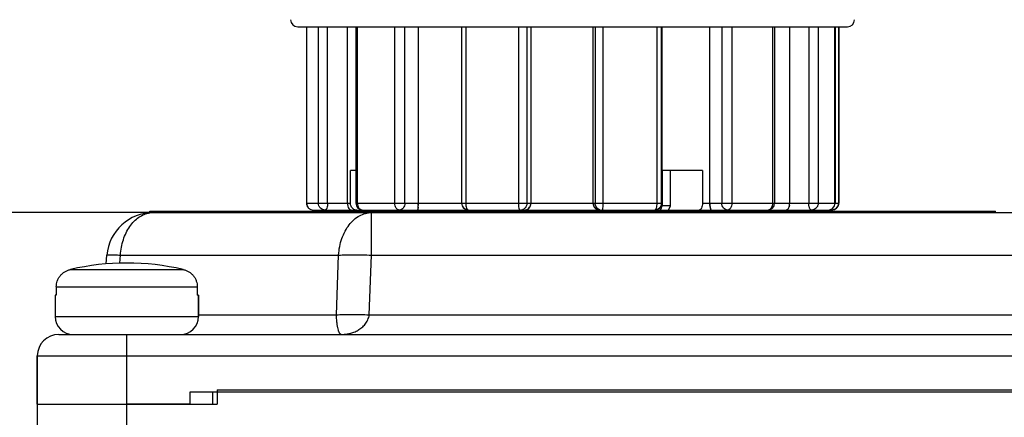
# Model space of a CAD drawing. Units: inches. Extents: x 0.4 to 16.6, y 0.6 to 10.4.
# Drawn here: x 6 to 7.4, y 4.3 to 4.9 of the extents above; entities that cross this region are included whole.
import ezdxf

# ---------------------------------------------------------------- set-up
doc = ezdxf.new("R2010")
doc.units = ezdxf.units.IN
doc.header["$LTSCALE"] = 0.935
doc.header["$MEASUREMENT"] = 0
doc.layers.get('0').update_dxf_attribs({"linetype": 'CONTINUOUS'})
for name, color, linetype in [('02___PRT_ALL_AXES', 7, 'CONTINUOUS'), ('AXIS', 7, 'CONTINUOUS'), ('SCHEME_DIMS', 7, 'CONTINUOUS')]:
    doc.layers.add(name, color=color, linetype=linetype)
doc.dimstyles.new('DIMSTYLE_1', dxfattribs={"dimtxt": 0.1, "dimasz": 0.1875, "dimexe": 0.125, "dimexo": 0.0625, "dimgap": 0.1, "dimtad": 0, "dimtih": 1, "dimtoh": 1, "dimdec": 1, "dimlfac": 2, "dimzin": 4, "dimdsep": 46, "dimtxsty": 'STANDARD', "dimblk": '_FILLED', "dimblk1": '_FILLED', "dimblk2": '_FILLED', "dimcen": 0.09, "dimadec": 0, "dimazin": 0, "dimtp": 0.1, "dimtm": 0.1, "dimtfac": 1, "dimtdec": 1, "dimtofl": 0, "dimtmove": 0, "dimatfit": 3, "dimldrblk": '_FILLED', "dimfxl": 1, "dimtolj": 1, "dimtzin": 4, "dimarcsym": 0})

# ---------------------------------------------------------------- blocks, each defined once
blk = doc.blocks.new('_FILLED')
at = {"color": 0, "linetype": 'BYBLOCK'}
blk.add_solid([(0, 0), (-1, 0.1667), (-1, -0.1667)], dxfattribs=at)
blk = doc.blocks.new('*D1')
at = {"layer": 'SCHEME_DIMS', "color": 7, "linetype": 'CONTINUOUS'}
for p, q in [((6.932, 5.907), (10.1345, 5.907)), ((10.0095, 5.907), (10.0095, 4.8335)), ((10.0095, 3.46), (10.0095, 4.3835)), ((8.9521, 3.46), (10.1345, 3.46))]:
    blk.add_line(p, q, dxfattribs=at)
at = {"layer": 'SCHEME_DIMS', "color": 7, "linetype": 'CONTINUOUS', "xscale": 0.1875, "yscale": 0.1875, "zscale": 0.1875}
for p, rotation in [((10.0095, 5.907), 90), ((10.0095, 3.46), 270.0000003155)]:
    blk.add_blockref('_FILLED', p, dxfattribs=dict(at, rotation=rotation))
at = {"layer": 'SCHEME_DIMS', "color": 7, "linetype": 'CONTINUOUS', "insert": (9.9595, 4.7335), "char_height": 0.1, "width": 0.6, "attachment_point": 2, "line_spacing_factor": 0.9}
blk.add_mtext('124.3\\P[4.89]', dxfattribs=at)
blk = doc.blocks.new('*D8')
at = {"layer": 'SCHEME_DIMS', "color": 7, "linetype": 'CONTINUOUS'}
for p, q in [((6.6307, 5.907), (5.1894, 5.907)), ((5.3144, 5.907), (5.3144, 5.4173)), ((5.3144, 4.6275), (5.3144, 4.9673)), ((6.4287, 4.6275), (5.1894, 4.6275))]:
    blk.add_line(p, q, dxfattribs=at)
at = {"layer": 'SCHEME_DIMS', "color": 7, "linetype": 'CONTINUOUS', "xscale": 0.1875, "yscale": 0.1875, "zscale": 0.1875}
for p, rotation in [((5.3144, 5.907), 90), ((5.3144, 4.6275), 270)]:
    blk.add_blockref('_FILLED', p, dxfattribs=dict(at, rotation=rotation))
at = {"layer": 'SCHEME_DIMS', "color": 7, "linetype": 'CONTINUOUS', "insert": (5.2144, 5.3173), "char_height": 0.1, "width": 0.6, "attachment_point": 2, "line_spacing_factor": 0.9}
blk.add_mtext('65.0\\P[2.56]', dxfattribs=at)

msp = doc.modelspace()

# ---------------------------------------------------------------- linework, layer by layer
at = {"color": 7, "linetype": 'CONTINUOUS'}
for p, q in [((6.3882, 4.8869), (7.1559, 4.8869)), ((6.4004, 4.8869), (6.4004, 4.6408)), ((6.4005, 4.8869), (6.4005, 4.6408)), ((6.4172, 4.6408), (6.4172, 4.8869)), ((6.4299, 4.6408), (6.4299, 4.8869)), ((6.4575, 4.8869), (6.4575, 4.6408)), ((6.4695, 4.8869), (6.4695, 4.6408)), ((6.4714, 4.8869), (6.4714, 4.6408)), ((6.5238, 4.6408), (6.5238, 4.8869)), ((6.5378, 4.6408), (6.5378, 4.8869)), ((6.5567, 4.8869), (6.5567, 4.6408)), ((6.617, 4.8869), (6.617, 4.6408)), ((6.6229, 4.8869), (6.6229, 4.6408)), ((6.6969, 4.6408), (6.6969, 4.8869)), ((6.7085, 4.6408), (6.7085, 4.8869)), ((6.7137, 4.8869), (6.7137, 4.6408)), ((6.801, 4.6408), (6.801, 4.8869)), ((6.8035, 4.8869), (6.8035, 4.6408)), ((6.8144, 4.8869), (6.8144, 4.6408)), ((6.8901, 4.6408), (6.8901, 4.8869)), ((6.8963, 4.6408), (6.8963, 4.8869)), ((6.8969, 4.8869), (6.8969, 4.6408)), ((6.9638, 4.6408), (6.9638, 4.8869)), ((6.9806, 4.8869), (6.9806, 4.6408)), ((6.9945, 4.8869), (6.9945, 4.6408)), ((7.0518, 4.6408), (7.0518, 4.8869)), ((7.0543, 4.8869), (7.0543, 4.6408)), ((7.0753, 4.6408), (7.0753, 4.8869)), ((7.1019, 4.8869), (7.1019, 4.6408)), ((7.1151, 4.8869), (7.1151, 4.6408)), ((7.1385, 4.6408), (7.1385, 4.8869)), ((7.1387, 4.8869), (7.1387, 4.6408)), ((7.1437, 4.8869), (7.1437, 4.6408)), ((7.1438, 4.8869), (7.1438, 4.6408)), ((6.4619, 4.6408), (6.4619, 4.6861)), ((6.4695, 4.6861), (6.4619, 4.6861)), ((6.8977, 4.6408), (6.8977, 4.6861)), ((6.9536, 4.6861), (6.8977, 4.6861)), ((6.9089, 4.6369), (6.9089, 4.6861)), ((6.9536, 4.6861), (6.9536, 4.6408)), ((6.4004, 4.6408), (6.4619, 4.6408)), ((6.4695, 4.6408), (6.8977, 4.6408)), ((6.5564, 4.6336), (6.5565, 4.6349)), ((6.5565, 4.6349), (6.5564, 4.6336)), ((6.5567, 4.6383), (6.5567, 4.6408)), ((6.5567, 4.6408), (6.5567, 4.6383)), ((6.711, 4.6335), (6.7121, 4.6349)), ((6.7121, 4.6349), (6.711, 4.6335)), ((6.7132, 4.6375), (6.7125, 4.6357)), ((6.7137, 4.6408), (6.7134, 4.6383)), ((6.8013, 4.6382), (6.801, 4.6405)), ((6.8023, 4.6357), (6.8015, 4.6375)), ((6.8028, 4.6348), (6.804, 4.6334)), ((6.9089, 4.6369), (6.8973, 4.6369)), ((6.9061, 4.631), (6.9089, 4.6369)), ((6.9536, 4.6408), (7.1438, 4.6408)), ((6.9639, 4.6382), (6.9638, 4.6408)), ((6.9638, 4.6408), (6.9639, 4.6382)), ((6.9641, 4.6356), (6.9639, 4.6375)), ((6.9639, 4.6375), (6.9641, 4.6356)), ((6.9646, 4.6335), (6.9643, 4.6348)), ((7.0737, 4.6335), (7.0743, 4.6348)), ((7.074, 4.6342), (7.0737, 4.6335)), ((7.0746, 4.6357), (7.075, 4.6374)), ((7.075, 4.6374), (7.0746, 4.6357)), ((7.0751, 4.6382), (7.0753, 4.6408)), ((6.1815, 4.6295), (7.3626, 4.6295)), ((6.1815, 4.6275), (8.3777, 4.6275)), ((6.4103, 4.631), (6.4265, 4.631)), ((6.4265, 4.631), (6.4636, 4.631)), ((6.4636, 4.631), (6.6989, 4.631)), ((6.4912, 4.5682), (6.4912, 4.6275)), ((6.5556, 4.631), (6.556, 4.6315)), ((6.556, 4.6315), (6.5556, 4.631)), ((6.5556, 4.6295), (6.5556, 4.631)), ((6.556, 4.6317), (6.5563, 4.6329)), ((6.5562, 4.6327), (6.556, 4.6317)), ((6.556, 4.6317), (6.556, 4.6315)), ((6.6989, 4.631), (6.7057, 4.631)), ((6.7057, 4.631), (6.8099, 4.631)), ((6.7087, 4.6317), (6.7105, 4.6329)), ((6.7105, 4.6329), (6.7087, 4.6317)), ((6.8064, 4.6318), (6.8047, 4.6328)), ((6.8099, 4.631), (6.8133, 4.631)), ((6.8133, 4.631), (7.1288, 4.631)), ((6.9646, 4.6335), (6.9648, 4.6328)), ((6.9652, 4.6317), (6.9648, 4.6328)), ((6.9648, 4.6328), (6.9652, 4.6317)), ((6.9654, 4.6315), (6.9652, 4.6317)), ((6.9652, 4.6317), (6.9655, 4.6314)), ((6.9661, 4.631), (6.9655, 4.6314)), ((6.9655, 4.6314), (6.9661, 4.631)), ((6.9886, 4.631), (6.9886, 4.6295)), ((7.0723, 4.6318), (7.0718, 4.6314)), ((7.0723, 4.6318), (7.0732, 4.6328)), ((7.0732, 4.6328), (7.0723, 4.6318)), ((7.0732, 4.6328), (7.0737, 4.6335)), ((7.0737, 4.6335), (7.0732, 4.6328)), ((7.1288, 4.631), (7.1339, 4.631)), ((7.3626, 4.6275), (7.3626, 4.6295)), ((6.1207, 4.5559), (6.1218, 4.5682)), ((6.1398, 4.5569), (6.1407, 4.5682)), ((6.1407, 4.5682), (6.4454, 4.5682)), ((6.4424, 4.4849), (6.4454, 4.5682)), ((6.4882, 4.4849), (6.4912, 4.5682)), ((6.4912, 4.5682), (8.073, 4.5682)), ((6.0707, 4.5481), (6.2284, 4.5481)), ((6.0511, 4.5125), (6.0496, 4.5125)), ((6.0511, 4.5237), (6.0511, 4.5125)), ((6.0511, 4.5237), (6.248, 4.5237)), ((6.248, 4.5237), (6.248, 4.5125)), ((6.2496, 4.5125), (6.248, 4.5125)), ((6.2496, 4.4825), (6.2496, 4.5125)), ((6.2496, 4.4849), (6.4424, 4.4849)), ((6.4882, 4.4849), (8.076, 4.4849)), ((6.0496, 4.4825), (6.2496, 4.4825)), ((6.0546, 4.4575), (8.5096, 4.4575)), ((6.1496, 3.4729), (6.1496, 4.4575)), ((6.0246, 4.4275), (6.0246, 3.51)), ((6.0246, 4.4275), (8.5396, 4.4275)), ((6.2381, 4.36), (6.2381, 4.3775)), ((6.2381, 4.3775), (8.3261, 4.3775)), ((6.2696, 4.36), (6.2696, 4.3775)), ((6.2381, 4.36), (6.1496, 4.36))]:
    msp.add_line(p, q, dxfattribs=at)
for centre, radius, start, end in [((6.3882, 4.8967), 0.00984, 180, 270), ((7.1559, 4.8967), 0.00984, 270, 360), ((6.4103, 4.6408), 0.00984, 180, 270), ((6.4793, 4.6408), 0.00984, 180, 270), ((6.5052, 4.6395), 0.0515, 354.8332, 355.8462), ((6.5088, 4.6392), 0.0479, 354.8346, 355.9145), ((6.4947, 4.6401), 0.062, 355.9666, 357.5191), ((6.501, 4.6398), 0.0557, 355.8375, 357.5656), ((6.4806, 4.6408), 0.0762, 357.5028, 358.1392), ((6.4985, 4.6399), 0.0583, 357.562, 358.3948), ((6.6269, 4.6408), 0.00984, 180, 270), ((6.7033, 4.6402), 0.0103, 328.8985, 334.0778), ((6.7033, 4.6402), 0.0102, 328.8328, 334.0514), ((6.7027, 4.6405), 0.0109, 334.0789, 343.9948), ((6.702, 4.6407), 0.0117, 343.911, 347.7837), ((6.7023, 4.6406), 0.0113, 343.9429, 347.9467), ((6.7013, 4.6408), 0.0124, 348.0005, 359.8602), ((6.8118, 4.6408), 0.0108, 180.0138, 193.765), ((6.8096, 4.6407), 0.00869, 179.008, 181.1657), ((6.8118, 4.6409), 0.0109, 194.0811, 198.3265), ((6.8115, 4.6407), 0.0105, 193.8181, 198.2144), ((6.8113, 4.6407), 0.0104, 198.1981, 208.984), ((6.8109, 4.6405), 0.00993, 209.0469, 214.7197), ((6.8109, 4.6405), 0.00988, 208.9754, 214.6794), ((6.8106, 4.6403), 0.00954, 214.6655, 225.6381), ((6.887, 4.6408), 0.00984, 270, 360), ((7.0023, 4.641), 0.0385, 184.078, 185.2274), ((6.9977, 4.6405), 0.0339, 183.8096, 185.1169), ((6.988, 4.6392), 0.0241, 188.541, 190.4489), ((6.9878, 4.6392), 0.0239, 188.4963, 190.4221), ((6.9837, 4.6384), 0.0198, 190.445, 192.4412), ((6.9798, 4.6375), 0.0157, 192.4208, 195.0034), ((7.0444, 4.6408), 0.00984, 270, 360), ((7.0636, 4.6388), 0.0113, 335.931, 339.5205), ((7.0618, 4.6395), 0.0133, 339.6214, 343.5625), ((7.0621, 4.6394), 0.013, 339.5295, 343.5665), ((7.0567, 4.6406), 0.0185, 350.0817, 352.5674), ((7.058, 4.6404), 0.0173, 350.1116, 352.7791), ((7.0558, 4.6408), 0.0194, 352.5224, 0.1027), ((7.1288, 4.6408), 0.00984, 270, 360), ((7.1339, 4.6408), 0.00984, 270, 360), ((6.1865, 4.5625), 0.065, 90, 175), ((6.1865, 4.5948), 0.0327, 90.0331, 98.597), ((6.5521, 4.6328), 0.00407, 342.3349, 344.3583), ((6.5342, 4.6363), 0.0224, 350.8424, 351.3479), ((6.5289, 4.637), 0.0277, 351.9182, 352.8755), ((6.5291, 4.637), 0.0275, 351.3931, 352.8107), ((6.5337, 4.6363), 0.0228, 351.3574, 351.9097), ((6.6988, 4.6406), 0.00959, 270.0399, 306.4843), ((6.7056, 4.638), 0.00706, 293.8218, 296.2987), ((6.7057, 4.6377), 0.00678, 293.3293, 296.3087), ((6.7045, 4.6393), 0.00872, 312.7577, 318.1285), ((6.7047, 4.6392), 0.00857, 312.7573, 314.5546), ((6.7045, 4.6394), 0.00883, 314.5591, 318.1193), ((6.8105, 4.6402), 0.00942, 225.6306, 231.479), ((6.8104, 4.64), 0.00917, 225.6718, 231.6886), ((6.8103, 4.6399), 0.00905, 231.6999, 234.8838), ((6.8101, 4.6396), 0.00869, 234.84, 244.5875), ((6.81, 4.6393), 0.00838, 244.6486, 251.5209), ((6.8098, 4.639), 0.00805, 244.8125, 249.2451), ((6.8101, 4.6397), 0.00881, 248.971, 251.4175), ((6.8133, 4.6408), 0.00984, 252.0011, 269.9326), ((6.9775, 4.6369), 0.0134, 194.9224, 196.6326), ((6.9755, 4.6363), 0.0113, 196.6336, 198.0125), ((6.9679, 4.6333), 0.00313, 214.4943, 216.7087), ((6.9674, 4.6329), 0.00246, 216.7227, 218.8127), ((6.967, 4.6326), 0.00196, 218.0401, 219.4843), ((7.07, 4.6343), 0.00345, 301.2782, 305.26), ((7.0696, 4.6349), 0.00416, 305.6059, 311.1129), ((6.1496, 4.2075), 0.3496, 76.9636, 103.0364), ((6.0746, 4.4825), 0.025, 180, 270), ((6.2246, 4.4825), 0.025, 270, 360), ((6.0546, 4.4275), 0.03, 90, 180)]:
    msp.add_arc(centre, radius, start, end, dxfattribs=at)
for points, knots in [([(6.4005, 4.6408), (6.4005, 4.6395), (6.401, 4.6369), (6.4032, 4.6337), (6.4064, 4.6315), (6.409, 4.631), (6.4103, 4.631)], [0, 0, 0, 0, 0.250756, 0.500974, 0.750645, 1, 1, 1, 1]), ([(6.4265, 4.631), (6.4253, 4.631), (6.4228, 4.6315), (6.4197, 4.6337), (6.4177, 4.637), (6.4172, 4.6395), (6.4172, 4.6408)], [0, 0, 0, 0, 0.243924, 0.491358, 0.743872, 1, 1, 1, 1]), ([(6.4299, 4.6408), (6.4299, 4.6395), (6.4297, 4.6372), (6.4292, 4.6344), (6.4285, 4.6327), (6.4278, 4.6316), (6.427, 4.631), (6.4265, 4.631)], [0, 0, 0, 0, 0.34505, 0.644285, 0.765448, 0.864047, 1, 1, 1, 1]), ([(6.4575, 4.6408), (6.4575, 4.6393), (6.4579, 4.6367), (6.4593, 4.6334), (6.4613, 4.6314), (6.4629, 4.631), (6.4636, 4.631)], [0, 0, 0, 0, 0.354032, 0.628808, 0.832629, 1, 1, 1, 1]), ([(6.4656, 4.6328), (6.4645, 4.6337), (6.4626, 4.6362), (6.4619, 4.6393), (6.4619, 4.6408)], [0, 0, 0, 0, 0.489337, 1, 1, 1, 1]), ([(6.4714, 4.6408), (6.4714, 4.6395), (6.4718, 4.637), (6.4735, 4.6338), (6.4761, 4.6315), (6.4783, 4.631), (6.4793, 4.631)], [0, 0, 0, 0, 0.274508, 0.535247, 0.775442, 1, 1, 1, 1]), ([(6.5303, 4.631), (6.5294, 4.631), (6.5275, 4.6316), (6.5254, 4.6339), (6.5241, 4.6371), (6.5238, 4.6395), (6.5238, 4.6408)], [0, 0, 0, 0, 0.202209, 0.435098, 0.705617, 1, 1, 1, 1]), ([(6.5378, 4.6408), (6.5378, 4.6395), (6.5375, 4.6371), (6.5359, 4.6338), (6.5334, 4.6315), (6.5313, 4.631), (6.5303, 4.631)], [0, 0, 0, 0, 0.279771, 0.543062, 0.781256, 1, 1, 1, 1]), ([(6.6269, 4.631), (6.6257, 4.631), (6.6233, 4.6315), (6.6203, 4.6337), (6.6184, 4.637), (6.6179, 4.6395), (6.6179, 4.6408)], [0, 0, 0, 0, 0.23853, 0.483896, 0.738683, 1, 1, 1, 1]), ([(6.6229, 4.6408), (6.6229, 4.6395), (6.6231, 4.6372), (6.6238, 4.6344), (6.6246, 4.6327), (6.6254, 4.6315), (6.6263, 4.631), (6.6269, 4.631)], [0, 0, 0, 0, 0.335656, 0.629084, 0.749998, 0.850822, 1, 1, 1, 1]), ([(6.6989, 4.631), (6.6987, 4.631), (6.6984, 4.6312), (6.698, 4.6318), (6.6977, 4.6327), (6.6973, 4.6345), (6.697, 4.6372), (6.6969, 4.6395), (6.6969, 4.6408)], [0, 0, 0, 0, 0.041625, 0.106702, 0.200773, 0.322823, 0.634776, 1, 1, 1, 1]), ([(6.7085, 4.6408), (6.7085, 4.6393), (6.7078, 4.6362), (6.7058, 4.6337), (6.7046, 4.6328)], [0, 0, 0, 0, 0.501457, 1, 1, 1, 1]), ([(6.8103, 4.6314), (6.8083, 4.6321), (6.8048, 4.6346), (6.8035, 4.6388), (6.8035, 4.6408)], [0, 0, 0, 0, 0.499479, 1, 1, 1, 1]), ([(6.8144, 4.6408), (6.8144, 4.6395), (6.8144, 4.6372), (6.8142, 4.6345), (6.8139, 4.6327), (6.8138, 4.6318), (6.8136, 4.6313), (6.8134, 4.631), (6.8133, 4.631)], [0, 0, 0, 0, 0.37599, 0.695416, 0.818763, 0.911567, 0.971241, 1, 1, 1, 1]), ([(6.8963, 4.6408), (6.8963, 4.6395), (6.8958, 4.637), (6.8938, 4.6337), (6.8907, 4.6315), (6.8882, 4.631), (6.887, 4.631)], [0, 0, 0, 0, 0.257155, 0.51011, 0.757175, 1, 1, 1, 1]), ([(6.887, 4.631), (6.8875, 4.631), (6.8882, 4.6316), (6.8888, 4.6327), (6.8895, 4.6345), (6.89, 4.6372), (6.8901, 4.6395), (6.8901, 4.6408)], [0, 0, 0, 0, 0.129992, 0.227654, 0.348959, 0.650758, 1, 1, 1, 1]), ([(6.8931, 4.631), (6.8938, 4.631), (6.8948, 4.6315), (6.8957, 4.6326), (6.8967, 4.6344), (6.8975, 4.6372), (6.8977, 4.6395), (6.8977, 4.6408)], [0, 0, 0, 0, 0.162796, 0.265989, 0.386654, 0.674058, 1, 1, 1, 1]), ([(6.9536, 4.6408), (6.9536, 4.6395), (6.9534, 4.6372), (6.9526, 4.6344), (6.9516, 4.6326), (6.9507, 4.6315), (6.9497, 4.631), (6.949, 4.631)], [0, 0, 0, 0, 0.325869, 0.613258, 0.733912, 0.837126, 1, 1, 1, 1]), ([(6.9887, 4.631), (6.9876, 4.631), (6.9854, 4.6315), (6.9828, 4.6338), (6.981, 4.637), (6.9806, 4.6395), (6.9806, 4.6408)], [0, 0, 0, 0, 0.226781, 0.467772, 0.727582, 1, 1, 1, 1]), ([(6.9945, 4.6408), (6.9945, 4.6395), (6.9943, 4.6371), (6.9931, 4.6339), (6.9912, 4.6316), (6.9895, 4.631), (6.9887, 4.631)], [0, 0, 0, 0, 0.304722, 0.580656, 0.810148, 1, 1, 1, 1]), ([(7.0444, 4.631), (7.0454, 4.631), (7.0474, 4.6315), (7.0499, 4.6338), (7.0514, 4.6371), (7.0518, 4.6395), (7.0518, 4.6408)], [0, 0, 0, 0, 0.215993, 0.453211, 0.717694, 1, 1, 1, 1]), ([(7.106, 4.631), (7.1047, 4.631), (7.1033, 4.6331), (7.1025, 4.6354), (7.102, 4.6377), (7.1019, 4.6395), (7.1019, 4.6408)], [0, 0, 0, 0, 0.367246, 0.507867, 0.663252, 1, 1, 1, 1]), ([(7.1151, 4.6408), (7.1151, 4.6395), (7.1146, 4.637), (7.1126, 4.6337), (7.1096, 4.6315), (7.1072, 4.631), (7.106, 4.631)], [0, 0, 0, 0, 0.25992, 0.514044, 0.759977, 1, 1, 1, 1]), ([(7.1288, 4.631), (7.1301, 4.631), (7.1326, 4.6315), (7.1358, 4.6337), (7.138, 4.6369), (7.1385, 4.6395), (7.1385, 4.6408)], [0, 0, 0, 0, 0.247624, 0.496552, 0.747521, 1, 1, 1, 1]), ([(7.1437, 4.6408), (7.1437, 4.6395), (7.1432, 4.6369), (7.141, 4.6337), (7.1378, 4.6315), (7.1352, 4.631), (7.1339, 4.631)], [0, 0, 0, 0, 0.250756, 0.500974, 0.750645, 1, 1, 1, 1]), ([(6.1407, 4.5682), (6.141, 4.5719), (6.1419, 4.5791), (6.1445, 4.5896), (6.1484, 4.5994), (6.1534, 4.608), (6.1594, 4.6154), (6.1662, 4.6212), (6.1725, 4.6246), (6.1777, 4.6264), (6.1803, 4.6269), (6.1817, 4.6271)], [0, 0, 0, 0, 0.14372, 0.284436, 0.42011, 0.549471, 0.671694, 0.786726, 0.895468, 0.94814, 1, 1, 1, 1]), ([(6.4454, 4.5682), (6.4456, 4.5721), (6.4466, 4.58), (6.4496, 4.5912), (6.4541, 4.6015), (6.4597, 4.6104), (6.4665, 4.6178), (6.4742, 4.6233), (6.4825, 4.6267), (6.4883, 4.6275), (6.4912, 4.6275)], [0, 0, 0, 0, 0.145561, 0.287641, 0.423975, 0.55316, 0.67444, 0.788119, 0.895793, 1, 1, 1, 1]), ([(6.4707, 4.631), (6.4698, 4.631), (6.468, 4.6313), (6.4663, 4.6322), (6.4656, 4.6328)], [0, 0, 0, 0, 0.494314, 1, 1, 1, 1]), ([(6.7057, 4.631), (6.706, 4.631), (6.7069, 4.631), (6.7078, 4.6313), (6.7084, 4.6315)], [0, 0, 0, 0, 0.24192, 1, 1, 1, 1]), ([(6.7084, 4.6315), (6.7081, 4.6314), (6.7073, 4.6311), (6.7064, 4.631), (6.7057, 4.631)], [0, 0, 0, 0, 0.258057, 1, 1, 1, 1]), ([(6.8099, 4.631), (6.8092, 4.631), (6.8083, 4.6311), (6.8075, 4.6313), (6.8073, 4.6314)], [0, 0, 0, 0, 0.745699, 1, 1, 1, 1]), ([(6.8073, 4.6314), (6.8075, 4.6313), (6.8084, 4.6311), (6.8092, 4.631), (6.8099, 4.631)], [0, 0, 0, 0, 0.255429, 1, 1, 1, 1]), ([(7.0704, 4.631), (7.0705, 4.631), (7.071, 4.631), (7.0715, 4.6312), (7.0718, 4.6314)], [0, 0, 0, 0, 0.241104, 1, 1, 1, 1]), ([(7.0718, 4.6314), (7.0717, 4.6313), (7.0713, 4.6311), (7.0707, 4.631), (7.0704, 4.631)], [0, 0, 0, 0, 0.26355, 1, 1, 1, 1]), ([(7.1339, 4.631), (7.134, 4.631), (7.1341, 4.6311), (7.1342, 4.6315), (7.1343, 4.632), (7.1344, 4.6325), (7.1344, 4.6327)], [0, 0, 0, 0, 0.092109, 0.285235, 0.589338, 1, 1, 1, 1]), ([(6.1218, 4.5682), (6.1218, 4.5682), (6.1219, 4.5683), (6.122, 4.5683), (6.1221, 4.5684), (6.1223, 4.5684), (6.1226, 4.5685), (6.1234, 4.5686), (6.1248, 4.5686), (6.1269, 4.5686), (6.1296, 4.5686), (6.1329, 4.5685), (6.1366, 4.5684), (6.1393, 4.5682), (6.1407, 4.5682)], [0, 0, 0, 0, 0.007265, 0.013188, 0.020929, 0.030565, 0.042134, 0.071123, 0.152596, 0.265018, 0.407428, 0.578708, 0.777007, 1, 1, 1, 1]), ([(6.4454, 4.5682), (6.4487, 4.5683), (6.4557, 4.5686), (6.4667, 4.5687), (6.4787, 4.5685), (6.487, 4.5683), (6.4912, 4.5682)], [0, 0, 0, 0, 0.214638, 0.459176, 0.724373, 1, 1, 1, 1]), ([(6.0511, 4.5237), (6.0511, 4.5251), (6.0514, 4.528), (6.0524, 4.532), (6.0542, 4.5359), (6.0566, 4.5394), (6.0595, 4.5424), (6.0629, 4.545), (6.0667, 4.5469), (6.0694, 4.5477), (6.0707, 4.5481)], [0, 0, 0, 0, 0.124986, 0.249996, 0.374992, 0.499989, 0.624988, 0.749986, 0.875007, 1, 1, 1, 1]), ([(6.2284, 4.5481), (6.2298, 4.5477), (6.2325, 4.5469), (6.2363, 4.545), (6.2397, 4.5424), (6.2426, 4.5394), (6.245, 4.5359), (6.2467, 4.532), (6.2478, 4.528), (6.248, 4.5251), (6.248, 4.5237)], [0, 0, 0, 0, 0.124993, 0.250014, 0.375012, 0.500011, 0.625008, 0.750004, 0.875014, 1, 1, 1, 1]), ([(6.4424, 4.4849), (6.4456, 4.4851), (6.4526, 4.4853), (6.4637, 4.4854), (6.4757, 4.4853), (6.4839, 4.485), (6.4882, 4.4849)], [0, 0, 0, 0, 0.214638, 0.459176, 0.724373, 1, 1, 1, 1]), ([(6.449, 4.4575), (6.4488, 4.4575), (6.4484, 4.4576), (6.4479, 4.4579), (6.4474, 4.4583), (6.4469, 4.459), (6.4464, 4.4598), (6.4459, 4.4608), (6.4454, 4.4621), (6.4448, 4.4641), (6.444, 4.4674), (6.4432, 4.4722), (6.4426, 4.4781), (6.4424, 4.4825), (6.4424, 4.4849)], [0, 0, 0, 0, 0.018316, 0.037774, 0.060497, 0.0879, 0.120731, 0.159488, 0.204627, 0.256754, 0.384573, 0.548876, 0.754965, 1, 1, 1, 1]), ([(6.449, 4.4575), (6.451, 4.4575), (6.455, 4.4577), (6.461, 4.4588), (6.4669, 4.4606), (6.4726, 4.4633), (6.4779, 4.467), (6.4819, 4.4709), (6.4846, 4.4746), (6.4863, 4.4778), (6.4875, 4.4812), (6.488, 4.4836), (6.4882, 4.4849)], [0, 0, 0, 0, 0.116134, 0.232511, 0.350401, 0.470395, 0.593689, 0.721938, 0.78862, 0.857265, 0.927882, 1, 1, 1, 1])]:
    msp.add_open_spline(points, degree=3, knots=knots, dxfattribs=at)
at = {"layer": '02___PRT_ALL_AXES', "color": 7, "linetype": 'CONTINUOUS'}
for p, q in [((6.0496, 4.5125), (6.0496, 4.4825)), ((6.2496, 4.5125), (6.2496, 4.4825)), ((6.0246, 4.36), (6.0246, 4.4275)), ((6.2758, 4.38), (6.2758, 4.36)), ((6.2758, 4.38), (8.2908, 4.38)), ((6.0246, 4.36), (6.2758, 4.36))]:
    msp.add_line(p, q, dxfattribs=at)
at = {"layer": 'AXIS', "color": 7, "linetype": 'CONTINUOUS'}
msp.add_line((6.1815, 4.6275), (6.1815, 4.6295), dxfattribs=at)

# ---------------------------------------------------------------- dimensions: what is measured, and where the dimension line sits
at = {"layer": 'SCHEME_DIMS', "color": 7, "linetype": 'CONTINUOUS'}
for base, p1, p2, angle, picture, middle in [((5.3144, 5.907), (6.4912, 4.6275), (6.6932, 5.907), 90, '*D8', (5.3144, 5.1923)), ((10.0095, 3.46), (6.8695, 5.907), (8.8896, 3.46), 270, '*D1', (10.0095, 4.6085))]:
    dim = msp.add_linear_dim(base=base, p1=p1, p2=p2, angle=angle, dimstyle='DIMSTYLE_1', dxfattribs=at)
    dim.commit()
    dim.dimension.update_dxf_attribs({"geometry": picture, "text_midpoint": middle, "dimtype": 160})

doc.saveas('drawing.dxf')
